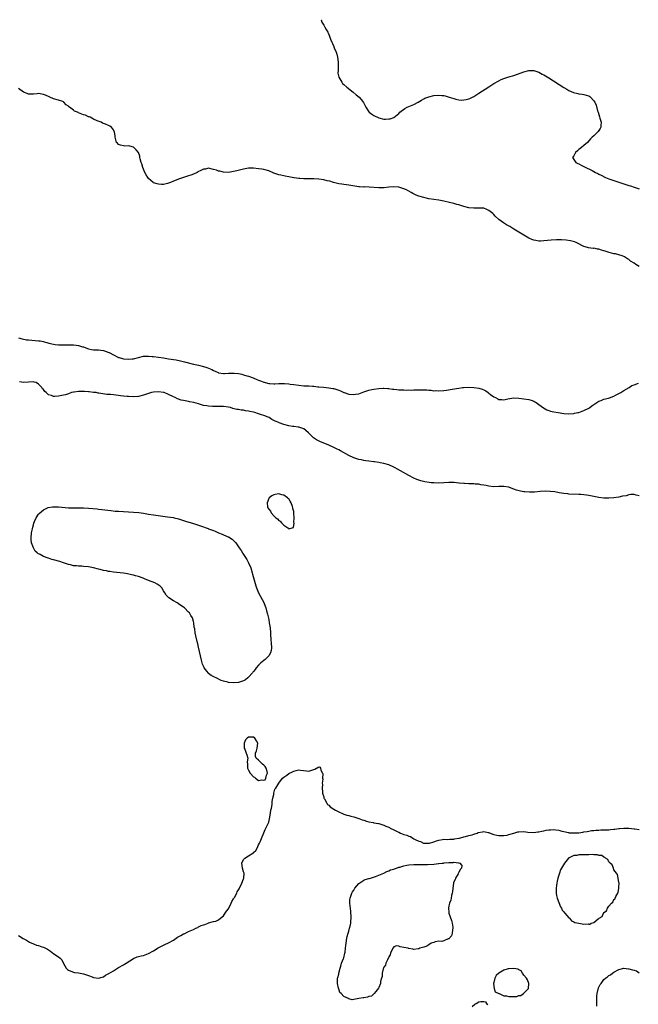
# Model space of a CAD drawing. Units: inches. Extents: x 2628000 to 2631000, y 1491000 to 1494000.
# Drawn here: x 2628455 to 2628703, y 1493607 to 1494000 of the extents above; entities that cross this region are included whole.
import ezdxf

# ---------------------------------------------------------------- set-up
doc = ezdxf.new("R2010")
doc.units = ezdxf.units.IN
doc.header["$MEASUREMENT"] = 0
doc.layers.add('LD26281491_10ft', color=111, linetype='Continuous')

msp = doc.modelspace()

# ---------------------------------------------------------------- linework, layer by layer
at = {"layer": 'LD26281491_10ft'}
for points, elevation in [([(2628575.96, 1494000), (2628575.97, 1493999.97), (2628576.27, 1493999), (2628576.57, 1493998.57), (2628577, 1493997.77), (2628577.32, 1493997.32), (2628577.45, 1493997), (2628577.97, 1493996.03), (2628578.59, 1493995), (2628578.74, 1493994.73), (2628579, 1493994.03), (2628579.36, 1493993.36), (2628579.46, 1493993), (2628579.72, 1493992.28), (2628580.26, 1493991), (2628580.5, 1493990.5), (2628581, 1493989.27), (2628581.1, 1493989.1), (2628581.2, 1493988.8), (2628581.98, 1493987), (2628582.24, 1493986.24), (2628582.54, 1493985), (2628582.76, 1493983), (2628582.74, 1493982.74), (2628582.74, 1493979.26), (2628582.69, 1493979), (2628582.68, 1493978.68), (2628583, 1493976.99), (2628584.19, 1493975), (2628584.55, 1493974.55), (2628585, 1493974.11), (2628586.27, 1493973), (2628588.79, 1493971), (2628590.03, 1493970.03), (2628591.11, 1493969.11), (2628591.22, 1493969), (2628591.9, 1493968.1), (2628592.87, 1493966.87), (2628593, 1493966.6), (2628593.56, 1493965.56), (2628593.79, 1493965), (2628595, 1493963.21), (2628595.21, 1493963), (2628596.26, 1493962.26), (2628597, 1493961.71), (2628597.5, 1493961.5), (2628598.46, 1493961), (2628599, 1493960.74), (2628601, 1493960.3), (2628601.72, 1493960.28), (2628603, 1493960.35), (2628603.55, 1493960.45), (2628605.01, 1493960.99), (2628607, 1493962.54), (2628607.47, 1493963), (2628609.42, 1493964.58), (2628610.33, 1493965), (2628613, 1493966.09), (2628614.69, 1493967), (2628616.11, 1493967.89), (2628617, 1493968.39), (2628617.41, 1493968.59), (2628619, 1493969.21), (2628621, 1493969.72), (2628623, 1493969.91), (2628624.23, 1493969.77), (2628625, 1493969.67), (2628625.53, 1493969.53), (2628627.07, 1493969.07), (2628629, 1493968.45), (2628629.77, 1493968.23), (2628631, 1493968), (2628632.11, 1493967.89), (2628633, 1493967.94), (2628633.95, 1493968.05), (2628635, 1493968.39), (2628635.44, 1493968.56), (2628637, 1493969.38), (2628639, 1493970.64), (2628643, 1493973.22), (2628645, 1493974.48), (2628647, 1493975.63), (2628647.96, 1493976.04), (2628649, 1493976.51), (2628651, 1493977.15), (2628653, 1493977.75), (2628657, 1493979.14), (2628659, 1493979.65), (2628660.3, 1493979.7), (2628661, 1493979.64), (2628663, 1493979.04), (2628664.3, 1493978.3), (2628665, 1493978.01), (2628665.61, 1493977.61), (2628667, 1493976.79), (2628673, 1493972.94), (2628674.19, 1493972.19), (2628675, 1493971.74), (2628676.88, 1493970.88), (2628678.49, 1493970.49), (2628679, 1493970.43), (2628680.24, 1493970.24), (2628681, 1493970.17), (2628681.9, 1493969.9), (2628683, 1493969.52), (2628683.31, 1493969.31), (2628683.65, 1493969), (2628685, 1493967.64), (2628685.36, 1493967), (2628685.87, 1493965.87), (2628686.46, 1493963.54), (2628686.63, 1493963), (2628687.24, 1493961.24), (2628687.39, 1493960.61), (2628687.82, 1493959), (2628687.7, 1493957.7), (2628687.68, 1493957), (2628687.51, 1493956.49), (2628686.73, 1493955.27), (2628686.47, 1493955), (2628685, 1493953.55), (2628684.34, 1493953), (2628683.65, 1493952.35), (2628683, 1493951.64), (2628682.37, 1493951), (2628681, 1493949.77), (2628679.99, 1493949), (2628679, 1493948.1), (2628678.37, 1493947.63), (2628677.65, 1493947), (2628677, 1493945.64), (2628676.48, 1493945), (2628677, 1493944.12), (2628677.71, 1493943), (2628678.49, 1493942.49), (2628679, 1493942.42), (2628679.84, 1493941.84), (2628681, 1493941.41), (2628681.25, 1493941.25), (2628681.75, 1493941), (2628682.55, 1493940.55), (2628683, 1493940.39), (2628684.23, 1493939.77), (2628685.62, 1493939), (2628686.49, 1493938.49), (2628687, 1493938.28), (2628687.82, 1493937.82), (2628689.62, 1493937), (2628691, 1493936.44), (2628693, 1493935.71), (2628696.54, 1493934.54), (2628698.07, 1493934.07), (2628699, 1493933.77), (2628699.6, 1493933.6), (2628701, 1493933.07), (2628703, 1493932.36)], 7990), ([(2628703, 1493901.4), (2628701.76, 1493902.24), (2628701, 1493902.68), (2628699.58, 1493903.58), (2628699, 1493904.21), (2628698.42, 1493904.42), (2628697.65, 1493905), (2628697.24, 1493905.24), (2628697, 1493905.45), (2628696.28, 1493905.72), (2628695, 1493906.09), (2628693.59, 1493906.41), (2628693, 1493906.49), (2628691.03, 1493907.03), (2628689.5, 1493907.5), (2628689, 1493907.71), (2628687.96, 1493907.96), (2628687, 1493908.33), (2628686.36, 1493908.36), (2628685, 1493908.67), (2628684.63, 1493908.63), (2628682.85, 1493908.85), (2628682.45, 1493909), (2628681, 1493909.42), (2628680.15, 1493909.85), (2628679, 1493910.46), (2628677.87, 1493911), (2628677.23, 1493911.23), (2628675.66, 1493911.66), (2628673.95, 1493911.95), (2628672.08, 1493912.08), (2628670.03, 1493912.03), (2628667.87, 1493911.87), (2628665, 1493911.61), (2628663.57, 1493911.57), (2628663, 1493911.57), (2628661.77, 1493911.77), (2628661, 1493911.92), (2628660.23, 1493912.23), (2628659, 1493912.78), (2628657, 1493913.93), (2628655, 1493915.15), (2628653, 1493916.35), (2628651.32, 1493917.32), (2628650.04, 1493918.04), (2628648.78, 1493918.78), (2628647, 1493920.12), (2628645.54, 1493921.54), (2628645, 1493922.13), (2628644.53, 1493922.53), (2628644.03, 1493923), (2628643, 1493923.82), (2628642.15, 1493924.15), (2628641, 1493924.65), (2628639, 1493924.74), (2628637.34, 1493924.66), (2628637, 1493924.68), (2628635, 1493924.88), (2628633, 1493925.36), (2628631.73, 1493925.73), (2628631, 1493925.98), (2628630.19, 1493926.2), (2628629, 1493926.58), (2628627.3, 1493927), (2628625, 1493927.48), (2628623, 1493927.83), (2628621, 1493928.13), (2628619, 1493928.49), (2628617, 1493929.01), (2628615, 1493929.55), (2628613.94, 1493929.94), (2628612.57, 1493930.57), (2628611.92, 1493931), (2628610.02, 1493931.98), (2628609, 1493932.47), (2628607, 1493933.07), (2628605, 1493933.18), (2628603, 1493933.03), (2628601, 1493932.84), (2628599, 1493932.79), (2628595.11, 1493933.11), (2628593.16, 1493933.16), (2628593, 1493933.14), (2628591.27, 1493933.27), (2628591, 1493933.27), (2628587.78, 1493933.78), (2628587, 1493933.95), (2628586.05, 1493934.05), (2628585, 1493934.21), (2628584.29, 1493934.29), (2628583, 1493934.47), (2628580.95, 1493934.95), (2628579.43, 1493935.43), (2628578.35, 1493935.65), (2628577, 1493935.97), (2628575, 1493936.3), (2628573, 1493936.45), (2628571.56, 1493936.44), (2628569.55, 1493936.45), (2628569, 1493936.44), (2628567.43, 1493936.57), (2628567, 1493936.56), (2628565.13, 1493936.87), (2628565, 1493936.88), (2628563, 1493937.28), (2628561.54, 1493937.54), (2628561, 1493937.63), (2628559.85, 1493937.85), (2628559, 1493938.04), (2628558.24, 1493938.24), (2628557, 1493938.74), (2628556.8, 1493938.8), (2628555, 1493939.58), (2628553, 1493940.1), (2628552.24, 1493940.24), (2628551, 1493940.45), (2628549, 1493940.71), (2628547.35, 1493940.65), (2628547, 1493940.65), (2628545.62, 1493940.38), (2628545, 1493940.29), (2628542.33, 1493939.67), (2628541, 1493939.32), (2628539, 1493938.99), (2628537, 1493939.07), (2628535.42, 1493939.42), (2628535, 1493939.53), (2628534.18, 1493939.82), (2628533, 1493940.19), (2628531, 1493940.65), (2628529.7, 1493940.3), (2628529, 1493940.26), (2628527.67, 1493939.67), (2628527, 1493939.3), (2628526.82, 1493939.18), (2628526.42, 1493939), (2628525, 1493938.3), (2628523.94, 1493937.94), (2628523, 1493937.58), (2628520.94, 1493937), (2628519, 1493936.3), (2628518.05, 1493935.95), (2628517, 1493935.49), (2628515.78, 1493935), (2628515, 1493934.66), (2628514.59, 1493934.59), (2628513, 1493934.18), (2628512.22, 1493934.22), (2628511, 1493934.23), (2628510.39, 1493934.39), (2628509, 1493934.87), (2628508.92, 1493934.92), (2628508.81, 1493935), (2628507, 1493936.55), (2628506.67, 1493937), (2628506.04, 1493938.04), (2628505.57, 1493939), (2628504.75, 1493941), (2628504.36, 1493942.36), (2628504.09, 1493943), (2628503.65, 1493944.35), (2628503.55, 1493945), (2628503.54, 1493945.54), (2628502.95, 1493946.95), (2628502.03, 1493947.97), (2628501.15, 1493949), (2628501, 1493949.13), (2628499.48, 1493949.48), (2628499, 1493949.64), (2628497.51, 1493949.51), (2628497, 1493949.57), (2628495.82, 1493949.82), (2628495, 1493950.11), (2628494.61, 1493950.61), (2628494.18, 1493951), (2628493.68, 1493953), (2628493.61, 1493953.61), (2628493.41, 1493955), (2628493, 1493955.94), (2628492.15, 1493957), (2628491.46, 1493957.46), (2628491, 1493957.72), (2628489.78, 1493958.22), (2628488.63, 1493958.63), (2628488, 1493959), (2628486.41, 1493959.59), (2628485, 1493960.26), (2628483.66, 1493961), (2628483.2, 1493961.2), (2628483, 1493961.22), (2628481.82, 1493961.82), (2628481, 1493962.03), (2628480.32, 1493962.32), (2628479, 1493962.84), (2628478.87, 1493962.87), (2628478.61, 1493963), (2628477.44, 1493963.44), (2628477, 1493963.8), (2628475.46, 1493965), (2628475.19, 1493965.19), (2628475, 1493965.48), (2628474.03, 1493966.03), (2628473.2, 1493967), (2628473, 1493967.16), (2628472.73, 1493967.27), (2628471, 1493967.79), (2628469, 1493968.37), (2628465.84, 1493969.84), (2628465, 1493970.17), (2628464.31, 1493970.31), (2628463, 1493970.45), (2628462.43, 1493970.43), (2628461, 1493970.21), (2628460.29, 1493970.29), (2628459, 1493970.22), (2628458.49, 1493970.49), (2628457, 1493970.99), (2628455, 1493972.49)], 7980), ([(2628455, 1493872.93), (2628456.49, 1493872.49), (2628458.16, 1493872.16), (2628459, 1493872.04), (2628463, 1493871.72), (2628463.64, 1493871.64), (2628465, 1493871.37), (2628465.32, 1493871.32), (2628466.35, 1493871), (2628467.21, 1493870.79), (2628469, 1493870.39), (2628469.73, 1493870.27), (2628471, 1493870.11), (2628471.94, 1493870.06), (2628473.95, 1493870.05), (2628475, 1493870.08), (2628475.95, 1493870.05), (2628477, 1493870.08), (2628478.07, 1493869.93), (2628479, 1493869.87), (2628480.64, 1493869.36), (2628481, 1493869.27), (2628481.64, 1493869), (2628482.65, 1493868.65), (2628483, 1493868.55), (2628484.26, 1493868.26), (2628485, 1493868.15), (2628486.08, 1493868.08), (2628487, 1493868.05), (2628487.99, 1493868), (2628489, 1493867.85), (2628491.1, 1493867.1), (2628491.24, 1493867), (2628493, 1493866.07), (2628495, 1493865.1), (2628495.31, 1493865), (2628496.63, 1493864.63), (2628497, 1493864.54), (2628499, 1493864.34), (2628500.5, 1493864.5), (2628501, 1493864.54), (2628503, 1493865.08), (2628505, 1493865.54), (2628506.38, 1493865.62), (2628507, 1493865.61), (2628508.5, 1493865.5), (2628509, 1493865.45), (2628511, 1493865.19), (2628513, 1493864.89), (2628515, 1493864.56), (2628518.04, 1493864.04), (2628519.72, 1493863.72), (2628521.36, 1493863.36), (2628525, 1493862.4), (2628527, 1493861.98), (2628529, 1493861.5), (2628530.29, 1493861), (2628531, 1493860.75), (2628532.23, 1493860.23), (2628533, 1493859.84), (2628533.62, 1493859.62), (2628534.85, 1493859), (2628535, 1493858.94), (2628537, 1493858.65), (2628537.35, 1493858.65), (2628539, 1493858.73), (2628539.28, 1493858.72), (2628541, 1493858.81), (2628541.23, 1493858.77), (2628543, 1493858.6), (2628544.33, 1493858.33), (2628545, 1493858.14), (2628546.26, 1493857.74), (2628547, 1493857.54), (2628548.85, 1493856.85), (2628550.3, 1493856.3), (2628551, 1493855.98), (2628551.73, 1493855.73), (2628553, 1493855.17), (2628553.14, 1493855.14), (2628553.58, 1493855), (2628555, 1493854.65), (2628555.41, 1493854.59), (2628557, 1493854.49), (2628557.49, 1493854.51), (2628559, 1493854.61), (2628561, 1493854.65), (2628561.38, 1493854.62), (2628563, 1493854.47), (2628563.59, 1493854.41), (2628565, 1493854.21), (2628567, 1493853.96), (2628569, 1493853.78), (2628570.31, 1493853.69), (2628571, 1493853.67), (2628572.46, 1493853.54), (2628573, 1493853.53), (2628574.67, 1493853.33), (2628575, 1493853.31), (2628576.87, 1493853.13), (2628579, 1493852.95), (2628580.68, 1493852.68), (2628581, 1493852.6), (2628582.25, 1493852.25), (2628583, 1493851.96), (2628583.71, 1493851.71), (2628585, 1493851.04), (2628585.11, 1493851), (2628587, 1493850.43), (2628589, 1493850.28), (2628589.65, 1493850.35), (2628591, 1493850.58), (2628592.35, 1493851), (2628593, 1493851.26), (2628595, 1493851.97), (2628596.28, 1493852.28), (2628597, 1493852.43), (2628599, 1493852.7), (2628600.73, 1493852.73), (2628601, 1493852.76), (2628602.61, 1493852.61), (2628603, 1493852.6), (2628604.43, 1493852.43), (2628605, 1493852.33), (2628606.25, 1493852.25), (2628607, 1493852.12), (2628609, 1493852.09), (2628610.05, 1493852.05), (2628611, 1493852.12), (2628612.05, 1493852.05), (2628613, 1493852.11), (2628614.1, 1493852.1), (2628616.17, 1493852.17), (2628617, 1493852.15), (2628618.15, 1493852.15), (2628619, 1493852.01), (2628619.98, 1493851.98), (2628621, 1493851.77), (2628621.79, 1493851.79), (2628623, 1493851.72), (2628625, 1493851.9), (2628626.03, 1493852.03), (2628628.38, 1493852.38), (2628631, 1493852.82), (2628632.4, 1493853), (2628632.92, 1493853.08), (2628634.82, 1493853.18), (2628637, 1493853.05), (2628639, 1493852.75), (2628640.32, 1493852.32), (2628641, 1493852.07), (2628641.72, 1493851.72), (2628642.74, 1493851), (2628643, 1493850.84), (2628643.69, 1493850.31), (2628645, 1493849.36), (2628645.68, 1493849), (2628646.57, 1493848.57), (2628647, 1493848.26), (2628648.24, 1493848.24), (2628649, 1493848.15), (2628650.54, 1493848.54), (2628653, 1493848.9), (2628655, 1493848.79), (2628657, 1493848.59), (2628659, 1493848.28), (2628659.96, 1493847.96), (2628661, 1493847.56), (2628661.36, 1493847.36), (2628661.87, 1493847), (2628663, 1493846.32), (2628664.87, 1493844.87), (2628666.14, 1493844.14), (2628667, 1493843.81), (2628667.61, 1493843.61), (2628669, 1493843.3), (2628670.66, 1493843), (2628673, 1493842.7), (2628675, 1493842.59), (2628677, 1493842.72), (2628677.25, 1493842.75), (2628678.56, 1493843), (2628679, 1493843.11), (2628681, 1493843.87), (2628683, 1493844.81), (2628683.31, 1493845), (2628684.21, 1493845.79), (2628685, 1493846.23), (2628685.41, 1493846.59), (2628686.17, 1493847), (2628687, 1493847.55), (2628687.82, 1493847.82), (2628689, 1493848.36), (2628690.77, 1493848.77), (2628691.56, 1493849), (2628692.56, 1493849.43), (2628693, 1493849.57), (2628693.88, 1493850.12), (2628695, 1493850.59), (2628695.24, 1493850.76), (2628695.73, 1493851), (2628697, 1493851.9), (2628699.05, 1493853), (2628700.19, 1493853.81), (2628701, 1493854.07), (2628702.82, 1493854.82)], 7980), ([(2628703, 1493809.77), (2628701.93, 1493810.07), (2628701, 1493810.26), (2628699.75, 1493810.25), (2628699, 1493810.12), (2628697.83, 1493809.83), (2628696.42, 1493809.58), (2628695, 1493809.28), (2628693, 1493808.98), (2628691, 1493808.81), (2628689, 1493808.83), (2628687, 1493809.13), (2628685, 1493809.57), (2628683, 1493809.94), (2628682.08, 1493810.08), (2628681, 1493810.2), (2628679.71, 1493810.29), (2628679, 1493810.36), (2628675, 1493810.49), (2628674.53, 1493810.53), (2628673, 1493810.69), (2628671.14, 1493811), (2628669.32, 1493811.32), (2628667.54, 1493811.54), (2628665.58, 1493811.58), (2628663.46, 1493811.46), (2628661.29, 1493811.29), (2628659.21, 1493811.21), (2628657.31, 1493811.31), (2628657, 1493811.35), (2628655.58, 1493811.58), (2628654, 1493812), (2628653, 1493812.44), (2628652.55, 1493812.55), (2628651, 1493813.18), (2628649, 1493813.51), (2628647, 1493813.51), (2628645, 1493813.43), (2628643, 1493813.58), (2628641.86, 1493813.86), (2628641, 1493814.02), (2628639.78, 1493814.22), (2628639, 1493814.39), (2628637.52, 1493814.48), (2628637, 1493814.54), (2628635, 1493814.59), (2628633.32, 1493814.68), (2628633, 1493814.67), (2628631.13, 1493814.87), (2628631, 1493814.87), (2628629.09, 1493815.09), (2628629, 1493815.11), (2628627.13, 1493815.13), (2628627, 1493815.15), (2628624.97, 1493814.97), (2628623, 1493814.86), (2628621, 1493814.91), (2628619.93, 1493815), (2628619.09, 1493815.09), (2628617.39, 1493815.39), (2628615.78, 1493815.78), (2628615, 1493816.01), (2628614.27, 1493816.27), (2628613, 1493816.78), (2628611, 1493817.83), (2628607.7, 1493819.7), (2628606.43, 1493820.43), (2628605.53, 1493821), (2628605, 1493821.27), (2628603, 1493822.11), (2628601, 1493822.7), (2628599.61, 1493823), (2628599, 1493823.11), (2628597.31, 1493823.31), (2628597, 1493823.37), (2628595, 1493823.6), (2628593.8, 1493823.8), (2628593, 1493823.88), (2628592.1, 1493824.1), (2628591, 1493824.32), (2628588.99, 1493824.99), (2628587, 1493825.92), (2628583.72, 1493827.72), (2628583, 1493828.14), (2628582.4, 1493828.4), (2628581, 1493829.12), (2628579, 1493829.97), (2628575.43, 1493831.43), (2628574.08, 1493832.08), (2628572.89, 1493832.89), (2628570.95, 1493835), (2628569.9, 1493835.9), (2628569, 1493836.53), (2628568.7, 1493836.7), (2628567.8, 1493837), (2628567, 1493837.17), (2628566.82, 1493837.18), (2628565, 1493837.46), (2628564.48, 1493837.52), (2628563, 1493837.8), (2628561, 1493838.25), (2628559.13, 1493839), (2628559, 1493839.04), (2628557.62, 1493839.62), (2628556.29, 1493840.29), (2628555.21, 1493841), (2628554.83, 1493841.17), (2628553, 1493841.89), (2628552.09, 1493842.09), (2628551, 1493842.54), (2628549.52, 1493843), (2628549, 1493843.14), (2628547.47, 1493843.47), (2628547, 1493843.62), (2628545.79, 1493843.79), (2628545, 1493843.99), (2628544.05, 1493844.05), (2628543, 1493844.22), (2628542.31, 1493844.31), (2628540.68, 1493844.68), (2628539.68, 1493845), (2628539, 1493845.17), (2628537, 1493845.48), (2628536.51, 1493845.49), (2628535, 1493845.47), (2628534.52, 1493845.48), (2628533, 1493845.43), (2628532.52, 1493845.48), (2628531, 1493845.57), (2628530.29, 1493845.71), (2628529, 1493845.91), (2628527, 1493846.46), (2628525.05, 1493847.05), (2628523.39, 1493847.39), (2628523, 1493847.45), (2628521, 1493847.8), (2628520.03, 1493848.03), (2628519, 1493848.35), (2628518.52, 1493848.52), (2628517.57, 1493849), (2628517, 1493849.26), (2628515, 1493850.3), (2628513.29, 1493851), (2628513, 1493851.1), (2628511, 1493851.37), (2628509, 1493851.2), (2628508.18, 1493851), (2628507, 1493850.66), (2628505, 1493849.99), (2628503, 1493849.49), (2628501, 1493849.31), (2628499, 1493849.41), (2628498.51, 1493849.49), (2628497, 1493849.63), (2628495.73, 1493849.73), (2628495, 1493849.88), (2628493.96, 1493850.04), (2628493, 1493850.09), (2628491.74, 1493850.26), (2628490.29, 1493850.29), (2628487.17, 1493850.83), (2628486.84, 1493850.84), (2628486, 1493851), (2628485.1, 1493851.1), (2628485, 1493851.12), (2628483.27, 1493851.27), (2628483, 1493851.32), (2628481.41, 1493851.41), (2628481, 1493851.48), (2628479.45, 1493851.45), (2628479, 1493851.52), (2628477.22, 1493851.22), (2628477, 1493851.21), (2628476.21, 1493851), (2628475, 1493850.53), (2628473.85, 1493850.15), (2628473, 1493849.94), (2628471, 1493849.54), (2628469.42, 1493849.42), (2628469, 1493849.43), (2628468.19, 1493849.81), (2628467, 1493850.16), (2628466.07, 1493851), (2628465.48, 1493851.48), (2628465, 1493852.21), (2628464.58, 1493852.58), (2628464.33, 1493853), (2628463, 1493854.45), (2628462.03, 1493855), (2628461.23, 1493855.23), (2628461, 1493855.32), (2628459, 1493855.18), (2628457, 1493854.99), (2628455.36, 1493855.36)], 7990), ([(2628455, 1493634.16), (2628456.93, 1493632.93), (2628458.22, 1493632.22), (2628459, 1493631.73), (2628459.47, 1493631.47), (2628461, 1493630.85), (2628462.28, 1493630.28), (2628463, 1493630.1), (2628464.37, 1493629.63), (2628465, 1493629.39), (2628465.83, 1493629), (2628466.59, 1493628.59), (2628467.84, 1493627.84), (2628469.18, 1493626.82), (2628471, 1493625.54), (2628471.69, 1493625), (2628472.36, 1493624.36), (2628473, 1493622.91), (2628474.1, 1493621), (2628474.59, 1493620.59), (2628475, 1493620.27), (2628475.88, 1493619.88), (2628477, 1493619.46), (2628477.38, 1493619.38), (2628479, 1493619.16), (2628481, 1493618.81), (2628483, 1493618.11), (2628484.45, 1493617.55), (2628485, 1493617.36), (2628487, 1493617.05), (2628488.48, 1493617.52), (2628489, 1493617.65), (2628489.8, 1493618.2), (2628491.12, 1493618.88), (2628493, 1493620.01), (2628495, 1493621.28), (2628497, 1493622.44), (2628497.38, 1493622.62), (2628498.04, 1493623), (2628501, 1493624.89), (2628502.47, 1493625.53), (2628503, 1493625.72), (2628504.02, 1493625.98), (2628505, 1493626.17), (2628505.63, 1493626.37), (2628507, 1493626.89), (2628509, 1493628), (2628510.82, 1493629.18), (2628513, 1493630.24), (2628513.54, 1493630.46), (2628515, 1493631.12), (2628517, 1493632.29), (2628518.59, 1493633.41), (2628519.86, 1493634.14), (2628521, 1493634.76), (2628521.18, 1493634.82), (2628523, 1493635.7), (2628524.27, 1493636.27), (2628525, 1493636.57), (2628525.84, 1493637), (2628526.63, 1493637.37), (2628527, 1493637.57), (2628528.05, 1493638.05), (2628529, 1493638.43), (2628529.49, 1493638.51), (2628530.78, 1493639), (2628531, 1493639.11), (2628533, 1493639.73), (2628533.9, 1493639.9), (2628535, 1493640.36), (2628536.39, 1493641.61), (2628537, 1493641.93), (2628537.34, 1493642.66), (2628537.61, 1493643), (2628538.14, 1493643.86), (2628539, 1493644.83), (2628540, 1493647), (2628540.29, 1493647.71), (2628541, 1493648.74), (2628541.12, 1493649), (2628541.3, 1493649.3), (2628542.22, 1493651), (2628542.47, 1493651.53), (2628543, 1493652.34), (2628543.25, 1493652.75), (2628543.37, 1493653), (2628544.34, 1493655), (2628545, 1493656.71), (2628545.13, 1493657), (2628545.21, 1493659), (2628545, 1493659.54), (2628544.54, 1493661), (2628544.26, 1493663), (2628545, 1493664.48), (2628545.49, 1493665), (2628547, 1493665.89), (2628548.72, 1493667), (2628548.88, 1493667.12), (2628549, 1493667.3), (2628549.89, 1493668.11), (2628550.4, 1493669), (2628551, 1493670.35), (2628551.36, 1493671), (2628551.56, 1493671.56), (2628553.56, 1493676.44), (2628554.9, 1493679.1), (2628555, 1493679.33), (2628555.3, 1493680.7), (2628555.72, 1493683), (2628555.86, 1493684.14), (2628556.11, 1493685), (2628556.41, 1493686.41), (2628556.44, 1493687), (2628556.39, 1493687.61), (2628556.66, 1493689), (2628557, 1493690.4), (2628557.12, 1493691), (2628557.49, 1493692.51), (2628557.82, 1493693), (2628559, 1493695), (2628560.55, 1493697), (2628561, 1493697.4), (2628562.21, 1493698.21), (2628563, 1493698.77), (2628564.48, 1493699.52), (2628565, 1493699.82), (2628565.97, 1493700.03), (2628567, 1493700.35), (2628567.77, 1493700.23), (2628570.06, 1493699.94), (2628571, 1493699.78), (2628573, 1493700.44), (2628573.47, 1493700.53), (2628575, 1493701.56), (2628575.39, 1493701.39), (2628575.69, 1493701), (2628575.81, 1493700.19), (2628576.52, 1493699), (2628576.68, 1493698.68), (2628576.47, 1493697), (2628576.58, 1493696.58), (2628576.41, 1493695), (2628576.5, 1493694.5), (2628576.39, 1493693), (2628576.46, 1493691.54), (2628576.53, 1493691), (2628576.62, 1493690.62), (2628577, 1493689.45), (2628577.1, 1493689), (2628577.26, 1493688.74), (2628578.19, 1493687), (2628578.51, 1493686.51), (2628579, 1493686.16), (2628579.55, 1493685.55), (2628581, 1493684.63), (2628581.77, 1493684.23), (2628583, 1493683.52), (2628584.72, 1493682.72), (2628585, 1493682.63), (2628586.21, 1493682.21), (2628587, 1493682.03), (2628587.8, 1493681.8), (2628589, 1493681.54), (2628589.4, 1493681.4), (2628591, 1493680.9), (2628592.34, 1493680.34), (2628593, 1493680.14), (2628594.16, 1493679.84), (2628595, 1493679.54), (2628596.74, 1493679.26), (2628597, 1493679.19), (2628597.91, 1493679), (2628598.83, 1493678.83), (2628599, 1493678.81), (2628601, 1493678.19), (2628601.86, 1493677.86), (2628603, 1493677.33), (2628603.24, 1493677.24), (2628603.62, 1493677), (2628605, 1493676.39), (2628606.31, 1493675.69), (2628607, 1493675.37), (2628607.72, 1493675), (2628609, 1493674.51), (2628610.18, 1493674.18), (2628611, 1493673.81), (2628611.64, 1493673.64), (2628612.55, 1493673), (2628613, 1493672.79), (2628613.51, 1493672.49), (2628615, 1493671.75), (2628615.61, 1493671.61), (2628616.91, 1493671), (2628617, 1493670.97), (2628619, 1493670.94), (2628619.26, 1493671), (2628621, 1493671.51), (2628622.06, 1493671.94), (2628623, 1493672.22), (2628624.44, 1493672.44), (2628625, 1493672.57), (2628626.53, 1493672.53), (2628627.39, 1493672.61), (2628629, 1493672.63), (2628629.3, 1493672.7), (2628631, 1493672.95), (2628631.23, 1493673), (2628633, 1493673.51), (2628633.6, 1493673.6), (2628635, 1493674), (2628636.34, 1493674.34), (2628637, 1493674.57), (2628638.36, 1493675), (2628638.77, 1493675.23), (2628640.41, 1493675.59), (2628641, 1493675.67), (2628642.73, 1493675.27), (2628643, 1493675.25), (2628643.49, 1493675), (2628644.63, 1493674.64), (2628645, 1493674.47), (2628646.21, 1493674.21), (2628647, 1493674), (2628648, 1493674), (2628649, 1493674.02), (2628650.26, 1493674.26), (2628651, 1493674.43), (2628653, 1493675), (2628654.52, 1493675.48), (2628655, 1493675.55), (2628657, 1493675.62), (2628658.63, 1493675.37), (2628661, 1493675.21), (2628662.51, 1493675.49), (2628663, 1493675.52), (2628664.14, 1493675.86), (2628665, 1493675.96), (2628665.86, 1493676.14), (2628667, 1493676.29), (2628667.68, 1493676.32), (2628669, 1493676.42), (2628669.71, 1493676.29), (2628671, 1493676.22), (2628672.18, 1493675.82), (2628673, 1493675.67), (2628674.78, 1493675.22), (2628675, 1493675.19), (2628677, 1493675.07), (2628679, 1493675.19), (2628680.57, 1493675.43), (2628681, 1493675.47), (2628682.28, 1493675.72), (2628683, 1493675.79), (2628683.99, 1493676.01), (2628685, 1493676.09), (2628685.78, 1493676.22), (2628687, 1493676.26), (2628687.7, 1493676.3), (2628689, 1493676.28), (2628689.69, 1493676.31), (2628691, 1493676.31), (2628691.59, 1493676.41), (2628693, 1493676.54), (2628693.39, 1493676.61), (2628695, 1493676.84), (2628695.15, 1493676.85), (2628697, 1493677.03), (2628699, 1493676.97), (2628701, 1493676.72), (2628701.29, 1493676.71), (2628703, 1493676.52)], 8000), ([(2628686.18, 1493605.82), (2628686.11, 1493607), (2628686.12, 1493608.12), (2628686.09, 1493609), (2628686.09, 1493609.91), (2628686.26, 1493611), (2628686.84, 1493613.16), (2628687.49, 1493614.51), (2628687.82, 1493615), (2628689, 1493616.49), (2628689.67, 1493617), (2628690.38, 1493617.62), (2628691, 1493618.08), (2628691.55, 1493618.45), (2628692.34, 1493619), (2628693, 1493619.49), (2628695, 1493620.56), (2628697, 1493621.03), (2628698.79, 1493620.79), (2628699, 1493620.8), (2628700.41, 1493620.41), (2628701, 1493620.29), (2628701.97, 1493619.97), (2628703, 1493619.25)], 8010), ([(2628636.27, 1493605.73), (2628637.38, 1493606.62), (2628637.96, 1493607), (2628639, 1493607.59), (2628639.75, 1493607.75), (2628641, 1493607.76), (2628641.66, 1493607.66), (2628642.04, 1493607), (2628642.56, 1493606.56)], 8010)]:
    msp.add_lwpolyline(points, dxfattribs=dict(at, elevation=elevation))
for points, elevation in [([(2628563.63, 1493807.63), (2628563, 1493808.51), (2628562.74, 1493808.74), (2628562.52, 1493809), (2628561, 1493810.03), (2628560.2, 1493810.2), (2628559, 1493810.51), (2628557.66, 1493810.34), (2628557, 1493810.19), (2628556.21, 1493809.79), (2628555.2, 1493809), (2628555, 1493808.74), (2628554.35, 1493807), (2628554.57, 1493805.43), (2628554.68, 1493805), (2628555, 1493804.42), (2628555.68, 1493803.68), (2628555.98, 1493803), (2628557, 1493801.83), (2628557.89, 1493801), (2628558.52, 1493800.52), (2628559, 1493799.93), (2628559.65, 1493799.65), (2628560.18, 1493799), (2628561, 1493798.11), (2628562.72, 1493797), (2628562.88, 1493796.88), (2628563, 1493796.6), (2628564.44, 1493797), (2628564.9, 1493797.1), (2628565.19, 1493798.81), (2628565.1, 1493799.1), (2628565.2, 1493801), (2628565.1, 1493802.9), (2628565.08, 1493803), (2628565, 1493803.47), (2628564.71, 1493804.71), (2628564.69, 1493805), (2628564.53, 1493805.47), (2628563.97, 1493807)], 7990), ([(2628548.49, 1493739), (2628547, 1493737.3), (2628546.67, 1493737), (2628545.76, 1493736.24), (2628545, 1493735.84), (2628543.28, 1493735.28), (2628543, 1493735.17), (2628541, 1493735.02), (2628539, 1493735.23), (2628538.64, 1493735.36), (2628537, 1493735.75), (2628536.02, 1493736.02), (2628533.97, 1493737), (2628533.3, 1493737.3), (2628532.01, 1493738.01), (2628531, 1493738.84), (2628530.9, 1493738.9), (2628530.34, 1493739.66), (2628529.27, 1493741), (2628529.17, 1493741.17), (2628529, 1493741.66), (2628528.57, 1493742.57), (2628528.14, 1493744.14), (2628527, 1493749.27), (2628526.63, 1493750.63), (2628526.44, 1493751.56), (2628525.83, 1493753.83), (2628525.62, 1493755), (2628525.43, 1493756.57), (2628525.29, 1493757.29), (2628525.13, 1493759), (2628525, 1493759.52), (2628524.56, 1493761), (2628523.93, 1493761.93), (2628523.32, 1493763), (2628523, 1493763.35), (2628521.32, 1493765), (2628521, 1493765.28), (2628519.92, 1493765.92), (2628519, 1493766.68), (2628518.77, 1493766.77), (2628518.42, 1493767), (2628517, 1493767.8), (2628515.07, 1493769.07), (2628515, 1493769.15), (2628514.07, 1493770.07), (2628513.5, 1493771), (2628513, 1493771.86), (2628512.25, 1493773), (2628511.68, 1493773.68), (2628510.5, 1493774.5), (2628509.52, 1493775), (2628507, 1493775.95), (2628505.36, 1493776.64), (2628504.83, 1493776.83), (2628504.44, 1493777), (2628503.36, 1493777.36), (2628503, 1493777.5), (2628501.82, 1493777.82), (2628501, 1493778.06), (2628500.24, 1493778.24), (2628498.58, 1493778.59), (2628497, 1493778.84), (2628495.69, 1493779), (2628493, 1493779.3), (2628491.5, 1493779.5), (2628491, 1493779.59), (2628490.25, 1493779.75), (2628489, 1493779.97), (2628487.68, 1493780.32), (2628487, 1493780.47), (2628485, 1493781.02), (2628483, 1493781.4), (2628481, 1493781.58), (2628480.38, 1493781.62), (2628479, 1493781.65), (2628478.24, 1493781.76), (2628477, 1493781.84), (2628475.86, 1493782.14), (2628475, 1493782.3), (2628473.01, 1493783.01), (2628471.51, 1493783.51), (2628469, 1493784.25), (2628468.4, 1493784.4), (2628467, 1493784.85), (2628466.88, 1493784.88), (2628465, 1493785.54), (2628463.71, 1493786.29), (2628462.75, 1493786.75), (2628462.54, 1493787), (2628461.71, 1493787.71), (2628460.97, 1493788.97), (2628460.27, 1493791), (2628460.13, 1493792.13), (2628460.09, 1493793), (2628460.24, 1493795), (2628460.57, 1493796.57), (2628460.69, 1493797.31), (2628461, 1493798.21), (2628461.16, 1493798.84), (2628461.46, 1493799.46), (2628462.06, 1493801), (2628463, 1493802.44), (2628463.23, 1493802.77), (2628465, 1493804.22), (2628466.93, 1493805.07), (2628468.61, 1493805.39), (2628469, 1493805.43), (2628471, 1493805.43), (2628475, 1493805.03), (2628476.94, 1493804.94), (2628481, 1493804.92), (2628483, 1493804.81), (2628486.51, 1493804.51), (2628487, 1493804.45), (2628488.32, 1493804.32), (2628491.9, 1493803.9), (2628493.71, 1493803.71), (2628495, 1493803.6), (2628497, 1493803.48), (2628501, 1493803.29), (2628503.13, 1493803.13), (2628505, 1493802.87), (2628507, 1493802.5), (2628509, 1493802.15), (2628511.76, 1493801.76), (2628514.56, 1493801.44), (2628516.92, 1493801.08), (2628517.28, 1493801), (2628519, 1493800.56), (2628520.18, 1493800.18), (2628521, 1493799.93), (2628521.7, 1493799.7), (2628525, 1493798.68), (2628528.5, 1493797.5), (2628530.05, 1493797), (2628530.76, 1493796.76), (2628531, 1493796.65), (2628532.21, 1493796.21), (2628533, 1493795.86), (2628533.63, 1493795.63), (2628535, 1493795.03), (2628536.48, 1493794.48), (2628538.43, 1493793.57), (2628539, 1493793.33), (2628540.41, 1493792.41), (2628541, 1493791.9), (2628541.44, 1493791.44), (2628541.81, 1493791), (2628543, 1493789.42), (2628543.26, 1493789), (2628543.95, 1493787.96), (2628544.5, 1493787), (2628544.71, 1493786.71), (2628546.28, 1493784.28), (2628547, 1493782.97), (2628547.81, 1493781), (2628548.4, 1493779), (2628548.52, 1493778.52), (2628549.84, 1493773.84), (2628550.14, 1493773), (2628550.99, 1493770.99), (2628552.38, 1493768.38), (2628553, 1493767.17), (2628553.64, 1493765.64), (2628553.84, 1493765), (2628554.13, 1493763.87), (2628554.55, 1493762.55), (2628555, 1493760.42), (2628555.26, 1493759), (2628555.54, 1493757), (2628555.7, 1493755), (2628555.77, 1493753.77), (2628555.8, 1493753), (2628555.86, 1493752.14), (2628555.97, 1493751), (2628556.12, 1493749), (2628556.01, 1493747.99), (2628555.76, 1493747), (2628555, 1493745.8), (2628554.22, 1493745), (2628553.6, 1493744.4), (2628551.84, 1493743), (2628551, 1493742.1), (2628550.04, 1493741), (2628549.61, 1493740.39), (2628549, 1493739.65), (2628548.73, 1493739.27)], 8000), ([(2628546.3, 1493706.3), (2628546.63, 1493705), (2628546.46, 1493703.54), (2628546.57, 1493702.57), (2628546.6, 1493701), (2628547, 1493700.17), (2628547.65, 1493699), (2628549, 1493697.55), (2628549.37, 1493697.37), (2628549.75, 1493697), (2628551, 1493696.08), (2628552.25, 1493696.25), (2628553, 1493696.11), (2628553.65, 1493696.35), (2628553.91, 1493697), (2628554.19, 1493698.19), (2628554.55, 1493699), (2628554.35, 1493699.65), (2628553.98, 1493701), (2628553.58, 1493701.58), (2628553, 1493702.15), (2628552.54, 1493702.54), (2628552.11, 1493703), (2628551.55, 1493703.55), (2628551, 1493704.17), (2628549.94, 1493705), (2628549.67, 1493705.67), (2628549.7, 1493707), (2628550.12, 1493707.88), (2628550.37, 1493709), (2628550.62, 1493711), (2628550.08, 1493711.92), (2628549.5, 1493713), (2628549, 1493713.37), (2628547.3, 1493713.3), (2628547, 1493713.31), (2628546.47, 1493713), (2628545.74, 1493712.26), (2628545.18, 1493711), (2628545.23, 1493709), (2628545.41, 1493708.59), (2628546.05, 1493707)], 8000), ([(2628688.92, 1493643.08), (2628689, 1493643.24), (2628689.99, 1493644.01), (2628690.4, 1493645), (2628691, 1493645.89), (2628691.95, 1493647), (2628692.51, 1493647.49), (2628693, 1493648.47), (2628693.31, 1493648.69), (2628693.41, 1493649), (2628693.74, 1493649.74), (2628694.51, 1493651), (2628694.65, 1493651.35), (2628694.99, 1493653), (2628695, 1493653.43), (2628695.08, 1493655), (2628695, 1493655.31), (2628694.72, 1493657), (2628694.44, 1493658.44), (2628693.94, 1493659), (2628693, 1493660.37), (2628692.74, 1493661), (2628692.31, 1493662.31), (2628691.52, 1493663), (2628691, 1493663.61), (2628690.52, 1493664.52), (2628689.57, 1493665), (2628689.31, 1493665.31), (2628689, 1493665.37), (2628688.11, 1493666.11), (2628687, 1493666.11), (2628686.38, 1493666.38), (2628685, 1493666.31), (2628684.42, 1493666.42), (2628683, 1493666.37), (2628681, 1493666.4), (2628680.33, 1493666.33), (2628679, 1493666.36), (2628678.12, 1493666.12), (2628677, 1493666.03), (2628675.14, 1493665.14), (2628675, 1493665.1), (2628674.86, 1493665), (2628674.29, 1493664.29), (2628673.17, 1493663), (2628671.63, 1493660.37), (2628671.22, 1493659), (2628671, 1493658.18), (2628670.59, 1493657), (2628670.23, 1493655.77), (2628670.12, 1493655), (2628670.04, 1493654.04), (2628669.9, 1493653), (2628669.94, 1493652.06), (2628669.96, 1493651), (2628670.06, 1493650.06), (2628670.35, 1493649), (2628671, 1493647.35), (2628671.58, 1493645.58), (2628672.03, 1493645), (2628672.28, 1493644.28), (2628673, 1493643.58), (2628673.2, 1493643.2), (2628673.41, 1493643), (2628675, 1493641.14), (2628675.17, 1493641), (2628675.97, 1493639.97), (2628677, 1493639.59), (2628677.37, 1493639.37), (2628679, 1493638.98), (2628681, 1493638.59), (2628682.71, 1493638.71), (2628683, 1493638.68), (2628683.3, 1493638.7), (2628683.83, 1493639), (2628685, 1493639.32), (2628686.73, 1493640.73), (2628687, 1493640.91), (2628687.08, 1493641), (2628688.25, 1493641.75), (2628688.81, 1493643)], 8010), ([(2628582.46, 1493615), (2628582.5, 1493616.5), (2628582.57, 1493617), (2628582.64, 1493617.36), (2628583, 1493618.73), (2628583.04, 1493619), (2628583.54, 1493621), (2628583.83, 1493621.83), (2628584.16, 1493623), (2628584.88, 1493624.88), (2628585, 1493625.23), (2628585.46, 1493627), (2628585.52, 1493627.52), (2628585.76, 1493629), (2628585.87, 1493630.13), (2628585.93, 1493631), (2628586.2, 1493633), (2628586.33, 1493633.67), (2628586.72, 1493635), (2628587, 1493635.86), (2628587.34, 1493637), (2628587.65, 1493638.35), (2628587.78, 1493639), (2628587.85, 1493639.85), (2628587.98, 1493641), (2628587.96, 1493642.04), (2628587.89, 1493643), (2628587.77, 1493643.77), (2628587.43, 1493647), (2628587.5, 1493648.5), (2628587.56, 1493649), (2628587.87, 1493649.87), (2628588.23, 1493651), (2628588.47, 1493651.53), (2628589, 1493652.28), (2628589.24, 1493652.76), (2628589.4, 1493653), (2628591, 1493654.91), (2628593, 1493656.23), (2628593.54, 1493656.46), (2628595, 1493656.82), (2628595.13, 1493656.87), (2628595.69, 1493657), (2628597.67, 1493657.67), (2628599, 1493658.24), (2628601, 1493659), (2628602.26, 1493659.74), (2628603, 1493659.93), (2628603.69, 1493660.31), (2628605, 1493660.66), (2628605.23, 1493660.77), (2628606.04, 1493661), (2628607, 1493661.38), (2628607.48, 1493661.48), (2628609, 1493661.99), (2628610.17, 1493662.17), (2628611, 1493662.34), (2628613, 1493662.48), (2628614.47, 1493662.47), (2628615, 1493662.48), (2628616.44, 1493662.44), (2628617, 1493662.47), (2628618.48, 1493662.48), (2628621, 1493662.62), (2628622.82, 1493662.82), (2628623, 1493662.82), (2628624.3, 1493663), (2628624.93, 1493663.07), (2628625.12, 1493663.12), (2628627, 1493663.32), (2628628.69, 1493663.31), (2628629, 1493663.41), (2628630.9, 1493663.1), (2628631, 1493663.12), (2628631.39, 1493663), (2628632.13, 1493662.13), (2628632.03, 1493661), (2628631.56, 1493660.44), (2628631, 1493659.33), (2628630.88, 1493659.12), (2628630.87, 1493659), (2628630.72, 1493658.72), (2628629.67, 1493657), (2628629.47, 1493656.53), (2628629, 1493655.54), (2628628.86, 1493655.14), (2628628.83, 1493655), (2628628.57, 1493653), (2628628.46, 1493651.54), (2628628.37, 1493651), (2628628.12, 1493650.12), (2628627.91, 1493649), (2628627.74, 1493648.26), (2628627.23, 1493647), (2628627, 1493645.9), (2628626.89, 1493645), (2628627, 1493643.45), (2628627.05, 1493643), (2628628.06, 1493640.06), (2628628.35, 1493639), (2628628.55, 1493637.45), (2628628.57, 1493637), (2628628.4, 1493636.4), (2628628.28, 1493635), (2628628.05, 1493633.95), (2628627, 1493632.81), (2628626.78, 1493632.78), (2628625, 1493631.96), (2628624.23, 1493631.77), (2628623, 1493631.79), (2628621.53, 1493631.53), (2628621, 1493631.38), (2628620, 1493631), (2628619, 1493630.43), (2628618.2, 1493629.8), (2628617, 1493629.42), (2628615.47, 1493629), (2628615, 1493628.8), (2628614.79, 1493628.79), (2628613, 1493628.57), (2628612.6, 1493628.6), (2628610.91, 1493628.91), (2628610.72, 1493629), (2628609, 1493629.38), (2628607.59, 1493629.59), (2628607, 1493629.88), (2628606.07, 1493629.93), (2628605, 1493629.54), (2628604.76, 1493629.24), (2628604.27, 1493628.27), (2628603.72, 1493627), (2628603.6, 1493626.4), (2628603, 1493625.53), (2628602.88, 1493625.12), (2628602.78, 1493625), (2628602.44, 1493624.44), (2628601.82, 1493623), (2628601.68, 1493622.32), (2628601, 1493621.44), (2628600.84, 1493621), (2628600.76, 1493620.76), (2628600.41, 1493619), (2628600.31, 1493617.69), (2628600.08, 1493617), (2628599.68, 1493615.68), (2628599.67, 1493615), (2628599, 1493613.35), (2628598.94, 1493613.06), (2628597.77, 1493611.77), (2628597.19, 1493611), (2628597.14, 1493610.86), (2628597, 1493610.84), (2628596.14, 1493609.86), (2628595, 1493609.7), (2628594.56, 1493609.44), (2628593, 1493609.24), (2628592.81, 1493609.19), (2628591.02, 1493609), (2628589, 1493608.51), (2628588.41, 1493608.41), (2628587, 1493608.85), (2628586.87, 1493608.87), (2628586.87, 1493609), (2628585, 1493609.7), (2628583.98, 1493611), (2628583.4, 1493611.4), (2628583, 1493612.81), (2628582.92, 1493612.92), (2628582.92, 1493613.08)], 8010), ([(2628655.82, 1493610.18), (2628656.88, 1493611), (2628657, 1493611.07), (2628658.86, 1493613), (2628658.97, 1493615), (2628658.39, 1493616.39), (2628658.06, 1493617), (2628657, 1493618.24), (2628656.45, 1493619), (2628655.93, 1493619.93), (2628655, 1493620.38), (2628654.64, 1493620.64), (2628653, 1493620.99), (2628651, 1493620.85), (2628650.75, 1493620.75), (2628649, 1493620.27), (2628647, 1493619.03), (2628645.91, 1493618.09), (2628645.43, 1493617), (2628645, 1493615.29), (2628644.89, 1493615), (2628645.09, 1493613), (2628645.55, 1493611.55), (2628646.92, 1493611), (2628647, 1493610.95), (2628647.05, 1493610.95), (2628649, 1493610.06), (2628650.03, 1493609.97), (2628651, 1493609.73), (2628652.29, 1493609.71), (2628654.2, 1493609.8), (2628655, 1493610.11)], 8010)]:
    msp.add_lwpolyline(points, close=True, dxfattribs=dict(at, elevation=elevation))

doc.saveas('drawing.dxf')
